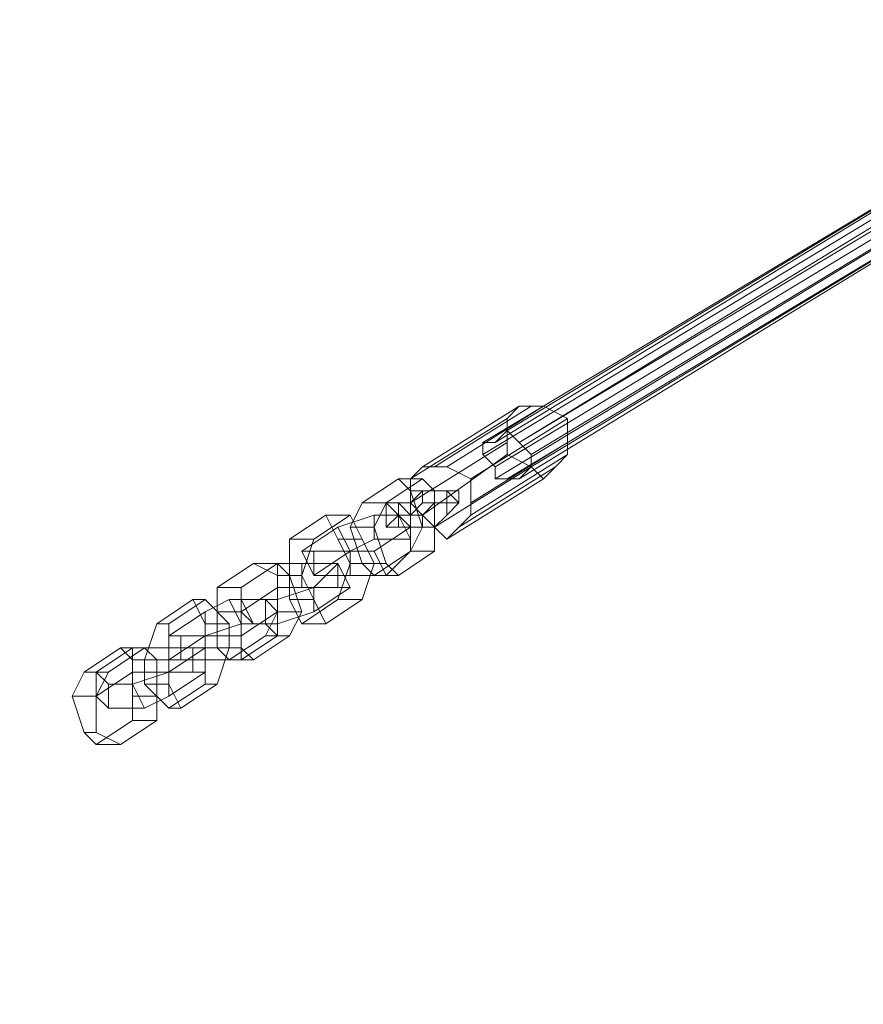
# Model space of a CAD drawing. Units: millimetres. Extents: x -15168 to -6550, y -7100 to 4395.
# Drawn here: x -13634 to -13357, y -2801 to -2477 of the extents above; entities that cross this region are included whole.
import ezdxf

# ---------------------------------------------------------------- set-up
doc = ezdxf.new("R2010")
doc.units = ezdxf.units.MM
doc.layers.add('МАФЫ НАШИ', color=250, linetype='Continuous', lineweight=25)
doc.layers.add('размеры', color=250, linetype='Continuous')

# ---------------------------------------------------------------- blocks, each defined once
blk = doc.blocks.new('ролнглнглн')
at = {"layer": 'МАФЫ НАШИ', "lineweight": 13}
for points in [[(9421.28, 2346.24), (8844.26, 1996.05), (8844.26, 2000.03), (9417.3, 2346.24), (8844.26, 2000.03), (8840.28, 2004.01), (9413.32, 2350.22), (8840.28, 2004.01), (8840.28, 2007.99), (9417.3, 2354.2), (8840.28, 2007.99), (8844.26, 2007.99), (9417.3, 2358.18), (8844.26, 2007.99), (8848.24, 2011.97), (9421.28, 2358.18), (8848.24, 2011.97), (8852.22, 2007.99), (9425.26, 2358.18), (8852.22, 2007.99), (9429.24, 2354.2), (8852.22, 2007.99), (8856.2, 2004.01), (9429.24, 2350.22), (8856.2, 2004.01), (8856.2, 2000.03), (9429.24, 2346.24), (8856.2, 2000.03), (8852.22, 1996.05), (9425.26, 2346.24), (8852.22, 1996.05), (8848.24, 1996.05), (9425.26, 2342.26), (8848.24, 1996.05), (8844.26, 1996.05), (9421.28, 2346.24)], [(9421.28, 2346.24), (8844.26, 1996.05), (8844.26, 2000.03), (9417.3, 2346.24), (8844.26, 2000.03), (8840.28, 2004.01), (9413.32, 2350.22), (8840.28, 2004.01), (8840.28, 2007.99), (9417.3, 2354.2), (8840.28, 2007.99), (8844.26, 2007.99), (9417.3, 2358.18), (8844.26, 2007.99), (8848.24, 2011.97), (9421.28, 2358.18), (8848.24, 2011.97), (8852.22, 2007.99), (9425.26, 2358.18), (8852.22, 2007.99), (9429.24, 2354.2), (8852.22, 2007.99), (8856.2, 2004.01), (9429.24, 2350.22), (8856.2, 2004.01), (8856.2, 2000.03), (9429.24, 2346.24), (8856.2, 2000.03), (8852.22, 1996.05), (9425.26, 2346.24), (8852.22, 1996.05), (8848.24, 1996.05), (9425.26, 2342.26), (8848.24, 1996.05), (8844.26, 1996.05), (9421.28, 2346.24)], [(8836.3, 1984.11), (8868.14, 2004.01), (8836.3, 1984.11), (8832.32, 1980.13), (8864.16, 2000.03), (8832.32, 1980.13), (8828.34, 1976.15), (8832.32, 1980.13), (8864.16, 2000.03), (8832.32, 1980.13), (8836.3, 1984.11), (8868.14, 2004.01), (8836.3, 1984.11), (8836.3, 1988.09), (8868.14, 2007.99), (8836.3, 1988.09), (8836.3, 1996.05), (8868.14, 2015.95), (8836.3, 1996.05), (8828.34, 2000.03), (8860.18, 2019.93), (8828.34, 2000.03), (8824.36, 2000.03), (8856.2, 2019.93), (8824.36, 2000.03), (8820.38, 2000.03), (8852.22, 2019.93), (8820.38, 2000.03), (8816.4, 1996.05), (8848.24, 2015.95), (8852.22, 2019.93), (8848.24, 2015.95), (8852.22, 2019.93), (8856.2, 2019.93), (8860.18, 2019.93), (8868.14, 2015.95), (8860.18, 2019.93), (8856.2, 2019.93), (8852.22, 2019.93), (8856.2, 2019.93), (8860.18, 2019.93), (8868.14, 2015.95), (8868.14, 2007.99), (8868.14, 2004.01), (8864.16, 2000.03), (8860.18, 1996.05), (8856.2, 2000.03), (8848.24, 2004.01)], [(8836.3, 1984.11), (8836.3, 1988.09), (8836.3, 1996.05), (8828.34, 2000.03), (8824.36, 2000.03), (8820.38, 2000.03), (8816.4, 1996.05), (8848.24, 2015.95), (8848.24, 2007.99), (8848.24, 2004.01), (8856.2, 2000.03), (8860.18, 1996.05), (8864.16, 2000.03), (8868.14, 2004.01), (8868.14, 2007.99), (8868.14, 2015.95), (8868.14, 2007.99), (8868.14, 2004.01), (8864.16, 2000.03), (8860.18, 1996.05), (8856.2, 2000.03), (8848.24, 2004.01)], [(8812.42, 1988.09), (8816.4, 1988.09), (8820.38, 1992.07), (8820.38, 1988.09), (8820.38, 1992.07)], [(8820.38, 1992.07), (8820.38, 1988.09), (8820.38, 1992.07), (8816.4, 1988.09), (8812.42, 1988.09)], [(8820.38, 1992.07), (8820.38, 1988.09), (8816.4, 1984.11), (8816.4, 1988.09), (8816.4, 1984.11)], [(8816.4, 1988.09), (8820.38, 1992.07)], [(8816.4, 1984.11), (8816.4, 1988.09), (8816.4, 1984.11), (8820.38, 1988.09), (8820.38, 1992.07)], [(8816.4, 1988.09), (8820.38, 1992.07)], [(8820.38, 1992.07), (8820.38, 1992.07)], [(8820.38, 1992.07), (8820.38, 1992.07)], [(8832.32, 1992.07), (8832.32, 1992.07)], [(8812.42, 1988.09), (8812.42, 1988.09)], [(8816.4, 1988.09), (8812.42, 1988.09)], [(8812.42, 1988.09), (8812.42, 1988.09)], [(8816.4, 1988.09), (8812.42, 1988.09)], [(8820.38, 1988.09), (8820.38, 1988.09)], [(8820.38, 1988.09), (8820.38, 1988.09)], [(8828.34, 1988.09), (8828.34, 1988.09)], [(8828.34, 1984.11), (8828.34, 1988.09), (8828.34, 1984.11)], [(8828.34, 1984.11), (8828.34, 1984.11)], [(8828.34, 1984.11), (8828.34, 1984.11)], [(8828.34, 1984.11), (8828.34, 1984.11)], [(8816.4, 1980.13), (8804.46, 1972.17), (8796.5, 1972.17)], [(8816.4, 1980.13), (8804.46, 1972.17), (8796.5, 1972.17)], [(8792.52, 1968.19), (8792.52, 1968.19)], [(8792.52, 1968.19), (8792.52, 1968.19)], [(8792.52, 1968.19), (8792.52, 1968.19)]]:
    blk.add_lwpolyline(points, dxfattribs=at)
for points in [[(8848.24, 2015.95), (8852.22, 2019.93), (8856.2, 2019.93), (8860.18, 2019.93), (8868.14, 2015.95), (8868.14, 2007.99), (8868.14, 2004.01), (8864.16, 2000.03), (8860.18, 1996.05), (8856.2, 2000.03), (8848.24, 2004.01), (8848.24, 2007.99), (8848.24, 2015.95), (8816.4, 1996.05), (8820.38, 2000.03), (8824.36, 2000.03), (8828.34, 2000.03), (8836.3, 1996.05), (8836.3, 1988.09), (8836.3, 1984.11), (8836.3, 1988.09), (8868.14, 2007.99), (8836.3, 1988.09), (8836.3, 1996.05), (8868.14, 2015.95), (8836.3, 1996.05), (8828.34, 2000.03), (8860.18, 2019.93), (8828.34, 2000.03), (8824.36, 2000.03), (8856.2, 2019.93), (8824.36, 2000.03), (8820.38, 2000.03), (8852.22, 2019.93), (8820.38, 2000.03), (8816.4, 1996.05)], [(8848.24, 2007.99), (8848.24, 2015.95), (8848.24, 2007.99), (8848.24, 2004.01)], [(8852.22, 2007.99), (8848.24, 2011.97), (8844.26, 2007.99), (8840.28, 2007.99), (8840.28, 2004.01), (8844.26, 2000.03), (8844.26, 1996.05), (8848.24, 1996.05), (8852.22, 1996.05), (8856.2, 2000.03), (8856.2, 2004.01)], [(8852.22, 2007.99), (8848.24, 2011.97), (8844.26, 2007.99), (8840.28, 2007.99), (8840.28, 2004.01), (8844.26, 2000.03), (8844.26, 1996.05), (8848.24, 1996.05), (8852.22, 1996.05), (8856.2, 2000.03), (8856.2, 2004.01)], [(8816.4, 1996.05), (8816.4, 1988.09), (8848.24, 2007.99), (8816.4, 1988.09), (8820.38, 1984.11), (8824.36, 1980.13), (8856.2, 2000.03), (8824.36, 1980.13), (8828.34, 1976.15), (8832.32, 1980.13), (8836.3, 1984.11), (8832.32, 1980.13), (8828.34, 1976.15), (8824.36, 1980.13), (8820.38, 1984.11), (8816.4, 1988.09), (8816.4, 1996.05), (8816.4, 1988.09), (8848.24, 2007.99), (8816.4, 1988.09), (8820.38, 1984.11), (8848.24, 2004.01), (8820.38, 1984.11), (8824.36, 1980.13), (8856.2, 2000.03), (8824.36, 1980.13), (8828.34, 1976.15), (8860.18, 1996.05), (8828.34, 1976.15), (8860.18, 1996.05), (8828.34, 1976.15), (8824.36, 1980.13), (8820.38, 1984.11), (8848.24, 2004.01), (8820.38, 1984.11), (8816.4, 1988.09)], [(8796.5, 1980.13), (8800.48, 1968.19), (8804.46, 1964.21), (8816.4, 1972.17), (8820.38, 1980.13), (8816.4, 1992.07), (8812.42, 1996.05), (8800.48, 1988.09)], [(8796.5, 1980.13), (8800.48, 1988.09), (8812.42, 1996.05), (8816.4, 1992.07), (8820.38, 1980.13), (8816.4, 1972.17), (8804.46, 1964.21), (8800.48, 1968.19)], [(8808.44, 1988.09), (8800.48, 1988.09), (8812.42, 1996.05), (8820.38, 1996.05)], [(8808.44, 1988.09), (8820.38, 1996.05), (8812.42, 1996.05), (8800.48, 1988.09)], [(8824.36, 1992.07), (8820.38, 1996.05), (8808.44, 1988.09), (8804.46, 1980.13), (8808.44, 1968.19), (8804.46, 1980.13), (8808.44, 1988.09), (8820.38, 1996.05), (8824.36, 1992.07), (8824.36, 1980.13), (8824.36, 1972.17), (8824.36, 1980.13)], [(8820.38, 1996.05), (8812.42, 1996.05), (8816.4, 1992.07), (8824.36, 1992.07)], [(8820.38, 1996.05), (8824.36, 1992.07), (8816.4, 1992.07), (8812.42, 1996.05)], [(8820.38, 1984.11), (8816.4, 1984.11), (8812.42, 1984.11), (8808.44, 1980.13), (8812.42, 1980.13), (8816.4, 1980.13), (8812.42, 1980.13), (8812.42, 1984.11), (8812.42, 1980.13), (8808.44, 1980.13), (8808.44, 1988.09), (8808.44, 1980.13), (8808.44, 1988.09), (8808.44, 1980.13), (8812.42, 1980.13), (8812.42, 1984.11), (8812.42, 1980.13), (8816.4, 1980.13), (8816.4, 1984.11), (8816.4, 1980.13), (8820.38, 1980.13), (8820.38, 1984.11), (8820.38, 1980.13), (8824.36, 1980.13), (8824.36, 1988.09), (8824.36, 1980.13), (8828.34, 1984.11), (8828.34, 1988.09), (8828.34, 1984.11), (8828.34, 1988.09), (8828.34, 1984.11), (8828.34, 1988.09), (8828.34, 1992.07), (8832.32, 1992.07), (8832.32, 1988.09), (8832.32, 1992.07), (8832.32, 1988.09), (8828.34, 1992.07), (8832.32, 1988.09), (8828.34, 1984.11), (8828.34, 1988.09), (8824.36, 1988.09), (8820.38, 1984.11), (8816.4, 1984.11), (8812.42, 1984.11), (8808.44, 1988.09), (8812.42, 1988.09), (8808.44, 1988.09), (8812.42, 1988.09), (8808.44, 1988.09), (8812.42, 1984.11), (8812.42, 1988.09), (8812.42, 1984.11), (8808.44, 1980.13), (8812.42, 1984.11), (8812.42, 1988.09), (8812.42, 1984.11), (8816.4, 1984.11), (8812.42, 1988.09), (8816.4, 1984.11), (8812.42, 1984.11), (8816.4, 1984.11), (8812.42, 1988.09), (8816.4, 1984.11), (8812.42, 1984.11), (8808.44, 1988.09), (8812.42, 1984.11), (8816.4, 1984.11), (8820.38, 1984.11), (8824.36, 1988.09), (8828.34, 1988.09), (8828.34, 1992.07), (8828.34, 1988.09), (8824.36, 1988.09)], [(8828.34, 1984.11), (8824.36, 1980.13), (8824.36, 1988.09), (8824.36, 1980.13), (8820.38, 1980.13), (8820.38, 1984.11), (8820.38, 1980.13), (8816.4, 1980.13), (8816.4, 1984.11), (8816.4, 1980.13), (8820.38, 1980.13), (8824.36, 1980.13), (8828.34, 1984.11), (8832.32, 1988.09), (8824.36, 1988.09), (8820.38, 1988.09), (8816.4, 1984.11), (8820.38, 1984.11), (8824.36, 1988.09), (8828.34, 1988.09), (8828.34, 1984.11), (8832.32, 1988.09), (8828.34, 1992.07), (8832.32, 1988.09), (8832.32, 1992.07), (8832.32, 1988.09), (8832.32, 1992.07), (8828.34, 1992.07), (8828.34, 1988.09), (8828.34, 1984.11), (8828.34, 1988.09)], [(8824.36, 1992.07), (8816.4, 1992.07), (8820.38, 1980.13), (8824.36, 1980.13)], [(8824.36, 1992.07), (8824.36, 1980.13), (8820.38, 1980.13), (8816.4, 1992.07)], [(8820.38, 1988.09), (8824.36, 1988.09), (8824.36, 1992.07), (8820.38, 1992.07)], [(8820.38, 1992.07), (8824.36, 1992.07), (8832.32, 1992.07), (8828.34, 1992.07), (8832.32, 1992.07), (8824.36, 1992.07)], [(8820.38, 1988.09), (8820.38, 1992.07), (8824.36, 1992.07), (8824.36, 1988.09)], [(8824.36, 1988.09), (8832.32, 1988.09), (8832.32, 1992.07), (8824.36, 1992.07)], [(8824.36, 1988.09), (8824.36, 1992.07), (8832.32, 1992.07), (8832.32, 1988.09)], [(8804.46, 1980.13), (8796.5, 1980.13), (8800.48, 1988.09), (8808.44, 1988.09)], [(8804.46, 1980.13), (8808.44, 1988.09), (8800.48, 1988.09), (8796.5, 1980.13)], [(8816.4, 1980.13), (8812.42, 1980.13), (8808.44, 1980.13), (8812.42, 1984.11), (8816.4, 1984.11), (8820.38, 1988.09), (8824.36, 1988.09), (8832.32, 1988.09), (8828.34, 1984.11), (8824.36, 1980.13), (8820.38, 1980.13)], [(8784.57, 1976.15), (8776.61, 1976.15), (8788.55, 1984.11), (8796.5, 1984.11)], [(8776.61, 1964.21), (8776.61, 1956.25), (8780.59, 1948.3), (8792.52, 1956.25), (8796.5, 1968.19), (8792.52, 1976.15), (8788.55, 1984.11), (8776.61, 1976.15)], [(8784.57, 1976.15), (8796.5, 1984.11), (8788.55, 1984.11), (8776.61, 1976.15)], [(8776.61, 1964.21), (8776.61, 1976.15), (8788.55, 1984.11), (8792.52, 1976.15), (8796.5, 1968.19), (8792.52, 1956.25), (8780.59, 1948.3), (8776.61, 1956.25)], [(8804.46, 1984.11), (8792.52, 1980.13), (8780.59, 1972.17), (8784.57, 1972.17), (8796.5, 1972.17), (8784.57, 1972.17), (8780.59, 1972.17), (8792.52, 1980.13), (8804.46, 1984.11), (8812.42, 1984.11), (8816.4, 1980.13), (8812.42, 1984.11)], [(8800.48, 1976.15), (8796.5, 1984.11), (8784.57, 1976.15), (8780.59, 1964.21), (8784.57, 1956.25), (8780.59, 1964.21), (8784.57, 1976.15), (8796.5, 1984.11), (8800.48, 1976.15), (8804.46, 1968.19), (8800.48, 1956.25), (8804.46, 1968.19)], [(8796.5, 1984.11), (8788.55, 1984.11), (8792.52, 1976.15), (8800.48, 1976.15)], [(8796.5, 1984.11), (8800.48, 1976.15), (8792.52, 1976.15), (8788.55, 1984.11)], [(8792.52, 1980.13), (8796.5, 1972.17), (8804.46, 1976.15), (8804.46, 1984.11)], [(8792.52, 1980.13), (8804.46, 1984.11), (8804.46, 1976.15), (8796.5, 1972.17)], [(8804.46, 1984.11), (8804.46, 1976.15), (8816.4, 1976.15), (8812.42, 1984.11)], [(8804.46, 1984.11), (8812.42, 1984.11), (8816.4, 1976.15), (8804.46, 1976.15)], [(8812.42, 1984.11), (8816.4, 1976.15), (8816.4, 1972.17), (8816.4, 1980.13)], [(8812.42, 1984.11), (8816.4, 1980.13), (8816.4, 1972.17), (8816.4, 1976.15)], [(8780.59, 1972.17), (8784.57, 1964.21), (8796.5, 1972.17), (8792.52, 1980.13)], [(8780.59, 1972.17), (8792.52, 1980.13), (8796.5, 1972.17), (8784.57, 1964.21)], [(8808.44, 1968.19), (8800.48, 1968.19), (8796.5, 1980.13), (8804.46, 1980.13)], [(8808.44, 1968.19), (8804.46, 1980.13), (8796.5, 1980.13), (8800.48, 1968.19)], [(8816.4, 1980.13), (8816.4, 1972.17), (8808.44, 1964.21), (8804.46, 1972.17)], [(8816.4, 1980.13), (8804.46, 1972.17), (8808.44, 1964.21), (8816.4, 1972.17)], [(8824.36, 1980.13), (8820.38, 1980.13), (8816.4, 1972.17), (8824.36, 1972.17)], [(8824.36, 1980.13), (8824.36, 1972.17), (8816.4, 1972.17), (8820.38, 1980.13)], [(8780.59, 1964.21), (8776.61, 1964.21), (8776.61, 1976.15), (8784.57, 1976.15)], [(8780.59, 1964.21), (8784.57, 1976.15), (8776.61, 1976.15), (8776.61, 1964.21)], [(8784.57, 1964.21), (8796.5, 1964.21), (8808.44, 1964.21), (8816.4, 1972.17), (8816.4, 1976.15), (8804.46, 1976.15), (8796.5, 1972.17)], [(8784.57, 1964.21), (8796.5, 1972.17), (8804.46, 1976.15), (8816.4, 1976.15), (8816.4, 1972.17), (8808.44, 1964.21), (8796.5, 1964.21)], [(8800.48, 1976.15), (8792.52, 1976.15), (8796.5, 1968.19), (8804.46, 1968.19)], [(8800.48, 1976.15), (8804.46, 1968.19), (8796.5, 1968.19), (8792.52, 1976.15)], [(8784.57, 1972.17), (8780.59, 1972.17), (8784.57, 1964.21)], [(8784.57, 1972.17), (8780.59, 1972.17), (8784.57, 1964.21)], [(8796.5, 1972.17), (8796.5, 1964.21), (8784.57, 1964.21), (8784.57, 1972.17)], [(8796.5, 1972.17), (8784.57, 1972.17), (8784.57, 1964.21), (8796.5, 1964.21)], [(8804.46, 1972.17), (8808.44, 1964.21), (8796.5, 1964.21), (8796.5, 1972.17)], [(8804.46, 1972.17), (8796.5, 1972.17), (8796.5, 1964.21), (8808.44, 1964.21)], [(8824.36, 1972.17), (8816.4, 1972.17), (8804.46, 1964.21), (8812.42, 1964.21)], [(8824.36, 1972.17), (8812.42, 1964.21), (8804.46, 1964.21), (8816.4, 1972.17)], [(8808.44, 1968.19), (8812.42, 1964.21), (8824.36, 1972.17), (8812.42, 1964.21)], [(8760.69, 1960.23), (8752.73, 1960.23), (8764.67, 1968.19), (8772.63, 1968.19)], [(8752.73, 1952.27), (8752.73, 1940.34), (8756.71, 1936.36), (8768.65, 1944.32), (8772.63, 1952.27), (8772.63, 1964.21), (8764.67, 1968.19), (8752.73, 1960.23)], [(8760.69, 1960.23), (8772.63, 1968.19), (8764.67, 1968.19), (8752.73, 1960.23)], [(8752.73, 1952.27), (8752.73, 1960.23), (8764.67, 1968.19), (8772.63, 1964.21), (8772.63, 1952.27), (8768.65, 1944.32), (8756.71, 1936.36), (8752.73, 1940.34)], [(8760.69, 1960.23), (8760.69, 1952.27), (8772.63, 1960.23), (8772.63, 1968.19)], [(8772.63, 1956.25), (8760.69, 1956.25), (8760.69, 1960.23), (8772.63, 1968.19), (8780.59, 1968.19), (8792.52, 1968.19), (8784.57, 1960.23)], [(8760.69, 1960.23), (8772.63, 1968.19), (8772.63, 1960.23), (8760.69, 1952.27)], [(8772.63, 1956.25), (8760.69, 1956.25), (8760.69, 1960.23), (8772.63, 1968.19), (8780.59, 1968.19), (8792.52, 1968.19), (8784.57, 1960.23)], [(8776.61, 1964.21), (8772.63, 1968.19), (8760.69, 1960.23), (8760.69, 1952.27), (8760.69, 1940.34), (8760.69, 1952.27), (8760.69, 1960.23), (8772.63, 1968.19), (8776.61, 1964.21), (8780.59, 1952.27), (8776.61, 1944.32), (8780.59, 1952.27)], [(8772.63, 1968.19), (8764.67, 1968.19), (8772.63, 1964.21), (8776.61, 1964.21)], [(8772.63, 1968.19), (8776.61, 1964.21), (8772.63, 1964.21), (8764.67, 1968.19)], [(8772.63, 1968.19), (8772.63, 1960.23), (8780.59, 1960.23), (8780.59, 1968.19)], [(8772.63, 1968.19), (8780.59, 1968.19), (8780.59, 1960.23), (8772.63, 1960.23)], [(8780.59, 1968.19), (8780.59, 1960.23), (8792.52, 1960.23), (8792.52, 1968.19)], [(8780.59, 1968.19), (8792.52, 1968.19), (8792.52, 1960.23), (8780.59, 1960.23)], [(8792.52, 1968.19), (8796.5, 1960.23), (8784.57, 1952.27), (8784.57, 1960.23)], [(8792.52, 1968.19), (8784.57, 1960.23), (8784.57, 1952.27), (8796.5, 1960.23)], [(8792.52, 1968.19), (8792.52, 1960.23), (8796.5, 1960.23)], [(8796.5, 1960.23), (8792.52, 1960.23), (8792.52, 1968.19)], [(8804.46, 1968.19), (8796.5, 1968.19), (8792.52, 1956.25), (8800.48, 1956.25)], [(8804.46, 1968.19), (8800.48, 1956.25), (8792.52, 1956.25), (8796.5, 1968.19)], [(8812.42, 1964.21), (8804.46, 1964.21), (8800.48, 1968.19), (8808.44, 1968.19)], [(8812.42, 1964.21), (8808.44, 1968.19), (8800.48, 1968.19), (8804.46, 1964.21)], [(8776.61, 1964.21), (8772.63, 1964.21), (8772.63, 1952.27), (8780.59, 1952.27)], [(8776.61, 1964.21), (8780.59, 1952.27), (8772.63, 1952.27), (8772.63, 1964.21)], [(8784.57, 1956.25), (8776.61, 1956.25), (8776.61, 1964.21), (8780.59, 1964.21)], [(8784.57, 1956.25), (8780.59, 1964.21), (8776.61, 1964.21), (8776.61, 1956.25)], [(8760.69, 1952.27), (8752.73, 1952.27), (8752.73, 1960.23), (8760.69, 1960.23)], [(8760.69, 1952.27), (8760.69, 1960.23), (8752.73, 1960.23), (8752.73, 1952.27)], [(8760.69, 1956.25), (8764.67, 1948.3), (8760.69, 1952.27), (8760.69, 1960.23)], [(8764.67, 1948.3), (8772.63, 1948.3), (8784.57, 1952.27), (8796.5, 1960.23), (8792.52, 1960.23), (8780.59, 1960.23), (8772.63, 1960.23), (8760.69, 1952.27)], [(8760.69, 1956.25), (8760.69, 1960.23), (8760.69, 1952.27), (8764.67, 1948.3)], [(8764.67, 1948.3), (8760.69, 1952.27), (8772.63, 1960.23), (8780.59, 1960.23), (8792.52, 1960.23), (8796.5, 1960.23), (8784.57, 1952.27), (8772.63, 1948.3)], [(8784.57, 1960.23), (8784.57, 1952.27), (8772.63, 1948.3), (8772.63, 1956.25)], [(8784.57, 1960.23), (8772.63, 1956.25), (8772.63, 1948.3), (8784.57, 1952.27)], [(8728.85, 1936.36), (8728.85, 1928.4), (8736.81, 1920.44), (8748.75, 1928.4), (8748.75, 1940.34), (8748.75, 1948.3), (8744.77, 1956.25), (8732.83, 1948.3)], [(8728.85, 1936.36), (8732.83, 1948.3), (8744.77, 1956.25), (8748.75, 1948.3), (8748.75, 1940.34), (8748.75, 1928.4), (8736.81, 1920.44), (8728.85, 1928.4)], [(8736.81, 1948.3), (8732.83, 1948.3), (8744.77, 1956.25), (8748.75, 1956.25)], [(8736.81, 1948.3), (8748.75, 1956.25), (8744.77, 1956.25), (8732.83, 1948.3)], [(8756.71, 1956.25), (8748.75, 1952.27), (8736.81, 1944.32), (8740.79, 1944.32), (8748.75, 1944.32), (8740.79, 1944.32), (8736.81, 1944.32), (8748.75, 1952.27), (8756.71, 1956.25), (8768.65, 1956.25), (8772.63, 1952.27), (8768.65, 1956.25)], [(8756.71, 1948.3), (8748.75, 1956.25), (8736.81, 1948.3), (8736.81, 1936.36), (8736.81, 1928.4), (8736.81, 1936.36), (8736.81, 1948.3), (8748.75, 1956.25), (8756.71, 1948.3), (8756.71, 1940.34), (8752.73, 1928.4), (8756.71, 1940.34)], [(8748.75, 1956.25), (8744.77, 1956.25), (8748.75, 1948.3), (8756.71, 1948.3)], [(8748.75, 1956.25), (8756.71, 1948.3), (8748.75, 1948.3), (8744.77, 1956.25)], [(8748.75, 1952.27), (8748.75, 1944.32), (8760.69, 1948.3), (8756.71, 1956.25)], [(8748.75, 1952.27), (8756.71, 1956.25), (8760.69, 1948.3), (8748.75, 1944.32)], [(8756.71, 1956.25), (8760.69, 1948.3), (8768.65, 1948.3), (8768.65, 1956.25)], [(8756.71, 1956.25), (8768.65, 1956.25), (8768.65, 1948.3), (8760.69, 1948.3)], [(8772.63, 1956.25), (8772.63, 1948.3), (8764.67, 1948.3), (8760.69, 1956.25)], [(8772.63, 1956.25), (8760.69, 1956.25), (8764.67, 1948.3), (8772.63, 1948.3)], [(8768.65, 1956.25), (8768.65, 1948.3), (8772.63, 1944.32), (8772.63, 1952.27)], [(8768.65, 1956.25), (8772.63, 1952.27), (8772.63, 1944.32), (8768.65, 1948.3)], [(8788.55, 1948.3), (8780.59, 1948.3), (8776.61, 1956.25), (8784.57, 1956.25)], [(8788.55, 1948.3), (8784.57, 1956.25), (8776.61, 1956.25), (8780.59, 1948.3)], [(8800.48, 1956.25), (8792.52, 1956.25), (8780.59, 1948.3), (8788.55, 1948.3)], [(8800.48, 1956.25), (8788.55, 1948.3), (8780.59, 1948.3), (8792.52, 1956.25)], [(8784.57, 1956.25), (8788.55, 1948.3), (8800.48, 1956.25), (8788.55, 1948.3)], [(8736.81, 1944.32), (8736.81, 1936.36), (8748.75, 1944.32), (8748.75, 1952.27)], [(8736.81, 1944.32), (8748.75, 1952.27), (8748.75, 1944.32), (8736.81, 1936.36)], [(8748.75, 1944.32), (8760.69, 1944.32), (8772.63, 1952.27), (8760.69, 1944.32)], [(8760.69, 1940.34), (8752.73, 1940.34), (8752.73, 1952.27), (8760.69, 1952.27)], [(8760.69, 1940.34), (8760.69, 1952.27), (8752.73, 1952.27), (8752.73, 1940.34)], [(8772.63, 1952.27), (8772.63, 1944.32), (8760.69, 1936.36), (8760.69, 1944.32)], [(8772.63, 1952.27), (8760.69, 1944.32), (8760.69, 1936.36), (8772.63, 1944.32)], [(8780.59, 1952.27), (8772.63, 1952.27), (8768.65, 1944.32), (8776.61, 1944.32)], [(8780.59, 1952.27), (8776.61, 1944.32), (8768.65, 1944.32), (8772.63, 1952.27)], [(8736.81, 1936.36), (8728.85, 1936.36), (8732.83, 1948.3), (8736.81, 1948.3)], [(8736.81, 1936.36), (8736.81, 1948.3), (8732.83, 1948.3), (8728.85, 1936.36)], [(8740.79, 1936.36), (8748.75, 1936.36), (8760.69, 1936.36), (8772.63, 1944.32), (8768.65, 1948.3), (8760.69, 1948.3), (8748.75, 1944.32), (8736.81, 1936.36)], [(8740.79, 1936.36), (8736.81, 1936.36), (8748.75, 1944.32), (8760.69, 1948.3), (8768.65, 1948.3), (8772.63, 1944.32), (8760.69, 1936.36), (8748.75, 1936.36)], [(8756.71, 1948.3), (8748.75, 1948.3), (8748.75, 1940.34), (8756.71, 1940.34)], [(8756.71, 1948.3), (8756.71, 1940.34), (8748.75, 1940.34), (8748.75, 1948.3)], [(8740.79, 1944.32), (8740.79, 1936.36), (8736.81, 1936.36), (8736.81, 1944.32)], [(8740.79, 1944.32), (8736.81, 1944.32), (8736.81, 1936.36), (8740.79, 1936.36)], [(8748.75, 1944.32), (8748.75, 1936.36), (8740.79, 1936.36), (8740.79, 1944.32)], [(8748.75, 1944.32), (8740.79, 1944.32), (8740.79, 1936.36), (8748.75, 1936.36)], [(8760.69, 1944.32), (8760.69, 1936.36), (8748.75, 1936.36), (8748.75, 1944.32)], [(8760.69, 1944.32), (8748.75, 1944.32), (8748.75, 1936.36), (8760.69, 1936.36)], [(8776.61, 1944.32), (8768.65, 1944.32), (8756.71, 1936.36), (8764.67, 1936.36)], [(8776.61, 1944.32), (8764.67, 1936.36), (8756.71, 1936.36), (8768.65, 1944.32)], [(8760.69, 1940.34), (8764.67, 1936.36), (8776.61, 1944.32), (8764.67, 1936.36)], [(8704.98, 1924.42), (8708.96, 1912.48), (8712.94, 1908.5), (8724.87, 1916.46), (8724.87, 1924.42), (8724.87, 1936.36), (8720.89, 1940.34), (8708.96, 1932.38)], [(8704.98, 1924.42), (8708.96, 1932.38), (8720.89, 1940.34), (8724.87, 1936.36), (8724.87, 1924.42), (8724.87, 1916.46), (8712.94, 1908.5), (8708.96, 1912.48)], [(8716.91, 1932.38), (8708.96, 1932.38), (8720.89, 1940.34), (8728.85, 1940.34)], [(8716.91, 1932.38), (8728.85, 1940.34), (8720.89, 1940.34), (8708.96, 1932.38)], [(8712.94, 1932.38), (8712.94, 1924.42), (8724.87, 1932.38), (8724.87, 1940.34)], [(8716.91, 1928.4), (8712.94, 1932.38), (8724.87, 1940.34), (8736.81, 1940.34), (8744.77, 1940.34), (8748.75, 1940.34), (8736.81, 1932.38), (8736.81, 1940.34), (8724.87, 1940.34), (8724.87, 1932.38), (8736.81, 1932.38), (8736.81, 1940.34), (8744.77, 1940.34), (8744.77, 1932.38), (8736.81, 1932.38), (8724.87, 1928.4)], [(8712.94, 1932.38), (8724.87, 1940.34), (8724.87, 1932.38), (8712.94, 1924.42)], [(8724.87, 1928.4), (8716.91, 1928.4), (8712.94, 1932.38), (8724.87, 1940.34), (8736.81, 1940.34), (8744.77, 1940.34), (8748.75, 1940.34), (8736.81, 1932.38)], [(8732.83, 1936.36), (8728.85, 1940.34), (8716.91, 1932.38), (8712.94, 1924.42), (8712.94, 1912.48), (8712.94, 1924.42), (8716.91, 1932.38), (8728.85, 1940.34), (8732.83, 1936.36), (8732.83, 1924.42), (8732.83, 1916.46), (8732.83, 1924.42)], [(8728.85, 1940.34), (8720.89, 1940.34), (8724.87, 1936.36), (8732.83, 1936.36)], [(8728.85, 1940.34), (8732.83, 1936.36), (8724.87, 1936.36), (8720.89, 1940.34)], [(8724.87, 1940.34), (8724.87, 1932.38), (8736.81, 1932.38), (8736.81, 1940.34)], [(8736.81, 1940.34), (8736.81, 1932.38), (8744.77, 1932.38), (8744.77, 1940.34)], [(8748.75, 1940.34), (8748.75, 1932.38), (8736.81, 1924.42), (8736.81, 1932.38)], [(8748.75, 1940.34), (8736.81, 1932.38), (8736.81, 1924.42), (8748.75, 1932.38)], [(8744.77, 1940.34), (8744.77, 1932.38), (8748.75, 1932.38), (8748.75, 1940.34)], [(8744.77, 1940.34), (8748.75, 1940.34), (8748.75, 1932.38), (8744.77, 1932.38)], [(8756.71, 1940.34), (8748.75, 1940.34), (8748.75, 1928.4), (8752.73, 1928.4)], [(8756.71, 1940.34), (8752.73, 1928.4), (8748.75, 1928.4), (8748.75, 1940.34)], [(8764.67, 1936.36), (8756.71, 1936.36), (8752.73, 1940.34), (8760.69, 1940.34)], [(8764.67, 1936.36), (8760.69, 1940.34), (8752.73, 1940.34), (8756.71, 1936.36)], [(8732.83, 1936.36), (8724.87, 1936.36), (8724.87, 1924.42), (8732.83, 1924.42)], [(8732.83, 1936.36), (8732.83, 1924.42), (8724.87, 1924.42), (8724.87, 1936.36)], [(8736.81, 1928.4), (8728.85, 1928.4), (8728.85, 1936.36), (8736.81, 1936.36)], [(8736.81, 1928.4), (8736.81, 1936.36), (8728.85, 1936.36), (8728.85, 1928.4)], [(8712.94, 1924.42), (8704.98, 1924.42), (8708.96, 1932.38), (8716.91, 1932.38)], [(8712.94, 1924.42), (8716.91, 1932.38), (8708.96, 1932.38), (8704.98, 1924.42)], [(8716.91, 1928.4), (8716.91, 1920.44), (8712.94, 1924.42), (8712.94, 1932.38)], [(8716.91, 1920.44), (8728.85, 1920.44), (8736.81, 1924.42), (8748.75, 1932.38), (8744.77, 1932.38), (8736.81, 1932.38), (8724.87, 1932.38), (8712.94, 1924.42)], [(8716.91, 1928.4), (8712.94, 1932.38), (8712.94, 1924.42), (8716.91, 1920.44)], [(8716.91, 1920.44), (8712.94, 1924.42), (8724.87, 1932.38), (8736.81, 1932.38), (8744.77, 1932.38), (8748.75, 1932.38), (8736.81, 1924.42), (8728.85, 1920.44)], [(8736.81, 1932.38), (8736.81, 1924.42), (8728.85, 1920.44), (8724.87, 1928.4)], [(8736.81, 1932.38), (8724.87, 1928.4), (8728.85, 1920.44), (8736.81, 1924.42)], [(8724.87, 1928.4), (8728.85, 1920.44), (8716.91, 1920.44), (8716.91, 1928.4)], [(8724.87, 1928.4), (8716.91, 1928.4), (8716.91, 1920.44), (8728.85, 1920.44)], [(8740.79, 1920.44), (8736.81, 1920.44), (8728.85, 1928.4), (8736.81, 1928.4)], [(8740.79, 1920.44), (8736.81, 1928.4), (8728.85, 1928.4), (8736.81, 1920.44)], [(8752.73, 1928.4), (8748.75, 1928.4), (8736.81, 1920.44), (8740.79, 1920.44)], [(8736.81, 1928.4), (8740.79, 1920.44), (8752.73, 1928.4), (8740.79, 1920.44)], [(8752.73, 1928.4), (8740.79, 1920.44), (8736.81, 1920.44), (8748.75, 1928.4)], [(8712.94, 1912.48), (8708.96, 1912.48), (8704.98, 1924.42), (8712.94, 1924.42)], [(8712.94, 1912.48), (8712.94, 1924.42), (8704.98, 1924.42), (8708.96, 1912.48)], [(8732.83, 1924.42), (8724.87, 1924.42), (8724.87, 1916.46), (8732.83, 1916.46)], [(8732.83, 1924.42), (8732.83, 1916.46), (8724.87, 1916.46), (8724.87, 1924.42)], [(8732.83, 1916.46), (8724.87, 1916.46), (8712.94, 1908.5), (8720.89, 1908.5)], [(8712.94, 1912.48), (8720.89, 1908.5), (8732.83, 1916.46), (8720.89, 1908.5)], [(8732.83, 1916.46), (8720.89, 1908.5), (8712.94, 1908.5), (8724.87, 1916.46)], [(8720.89, 1908.5), (8712.94, 1908.5), (8708.96, 1912.48), (8712.94, 1912.48)], [(8720.89, 1908.5), (8712.94, 1912.48), (8708.96, 1912.48), (8712.94, 1908.5)]]:
    blk.add_lwpolyline(points, close=True, dxfattribs=at)
at = {"layer": 'МАФЫ НАШИ'}
blk.add_spline([(8835.15, -459.29), (8822.48, -174.83), (8700.61, 264.69), (8515.16, 550.65), (8370.6, 678.34), (7937.6, 937.22), (7496.71, 1264.35), (7231.31, 1719.65), (7209.04, 1909.52), (7208.96, 1912.48)], degree=3, dxfattribs=at)

msp = doc.modelspace()

# ---------------------------------------------------------------- block references
at = {"layer": 'размеры'}
msp.add_blockref('ролнглнглн', (-22322.15, -4624.29), dxfattribs=at)

doc.saveas('drawing.dxf')
